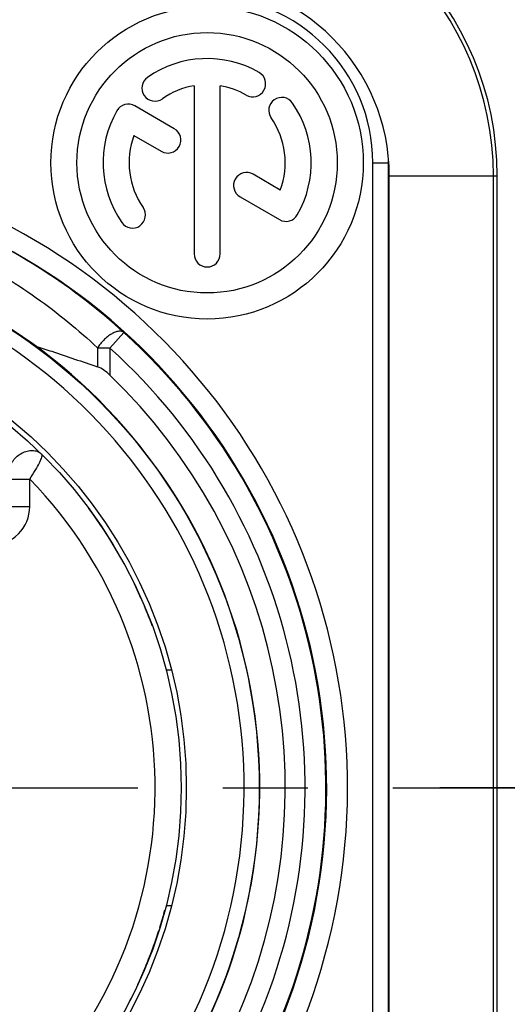
# Model space of a CAD drawing. Units: millimetres. Extents: x 0 to 594, y 0 to 420.
# Drawn here: x 252 to 266, y 143 to 172 of the extents above; entities that cross this region are included whole.
import ezdxf

# ---------------------------------------------------------------- set-up
doc = ezdxf.new("R2010")
doc.units = ezdxf.units.MM
doc.header["$LTSCALE"] = 32.67
doc.linetypes.add('CENTER', pattern=[0.6, 0.375, -0.075, 0.075, -0.075])
doc.layers.get('0').update_dxf_attribs({"linetype": 'CONTINUOUS'})
for name, color, linetype in [('_26_DATUM_AXIS', 7, 'CONTINUOUS'), ('AUSFORMSCHRAEGEN', 7, 'CONTINUOUS'), ('BEZUGSACHSEN', 7, 'CONTINUOUS'), ('DEFAULT_1', 7, 'CENTER'), ('RUNDUNGEN', 7, 'CONTINUOUS')]:
    doc.layers.add(name, color=color, linetype=linetype)

msp = doc.modelspace()

# ---------------------------------------------------------------- linework, layer by layer
at = {"color": 7}
for p, q in [((256.7619, 169.6949), (256.7619, 164.8514)), ((257.5119, 164.8514), (257.5119, 169.6949)), ((256.1907, 168.4557), (255.0511, 169.1137)), ((255.0281, 168.2609), (255.8157, 167.8062)), ((262.3613, 131.4764), (262.3613, 167.4764)), ((259.2457, 166.6919), (258.4611, 167.1449)), ((262.3862, 131.8514), (262.3862, 167.1014)), ((265.3862, 131.8514), (265.3862, 167.1014)), ((265.4957, 131.8514), (265.4957, 167.1014)), ((258.0861, 166.4954), (259.2227, 165.8392)), ((255.9557, 152.8631), (255.9552, 152.863))]:
    msp.add_line(p, q, dxfattribs=at)
at = {"color": 9}
for p, q in [((261.9114, 131.4764), (261.9114, 167.4764)), ((261.9114, 167.4764), (262.3613, 167.4764)), ((262.3869, 167.4764), (262.3651, 167.4764)), ((262.3862, 167.1014), (265.4957, 167.1014)), ((254.7375, 162.5867), (254.3352, 162.1416)), ((253.9802, 162.1416), (253.9802, 161.5999)), ((254.3352, 162.1416), (253.9802, 162.1416)), ((254.3352, 162.1416), (254.3352, 161.3586)), ((251.4681, 158.3685), (252.0243, 158.3685)), ((252.0243, 157.5764), (252.0243, 158.3687)), ((250.0733, 157.5764), (252.0243, 157.5764))]:
    msp.add_line(p, q, dxfattribs=at)
at = {"color": 7}
for radius in [13.65, 13.5]:
    msp.add_circle((242.8869, 149.4764), radius, dxfattribs=at)
for centre, radius, start, end in [((256.7619, 167.1014), 8.7338, 0, 90), ((256.7619, 167.1014), 8.6242, 0, 90), ((256.7619, 167.1014), 5.6242, 0, 90), ((257.1369, 167.4764), 3, 60, 125), ((255.6313, 169.6267), 0.375, 125, 305), ((258.4494, 169.7497), 0.375, 240, 60), ((257.1369, 167.4764), 2.25, 99.59407, 125), ((257.1369, 167.4764), 2.25, 60, 80.40593), ((259.2872, 168.982), 0.375, 35, 215), ((254.8636, 168.7889), 0.375, 60, 150), ((257.1369, 167.4764), 3, 330, 35), ((257.1369, 167.4764), 3, 150, 215), ((257.1369, 167.4764), 2.25, 339.59407, 35), ((256.0032, 168.131), 0.375, 240, 60), ((257.1369, 167.4764), 2.25, 159.59407, 215), ((257.1369, 167.4764), 5.2244, 0, 1.53937), ((258.2736, 166.8201), 0.375, 60, 240), ((254.9866, 165.9708), 0.375, 215, 35), ((259.4102, 166.1639), 0.375, 240, 330), ((242.8869, 149.4764), 17.6948, 113.00105, 66.99897), ((242.8791, 149.5885), 17.5947, 47.60557, 66.833), ((242.8869, 149.4764), 15.765, 101.86361, 78.13639), ((257.1369, 164.8514), 0.375, 180, 360), ((242.8869, 149.4764), 17.6725, 132.12879, 47.86924), ((242.8869, 149.4764), 16.5, 133.93434, 46.06566)]:
    msp.add_arc(centre, radius, start, end, dxfattribs=at)
at = {"color": 9}
for centre, radius, start, end in [((257.1369, 167.4764), 4.7745, 0, 90), ((242.8869, 149.4764), 18.2948, 113.00105, 66.99897), ((242.8869, 149.4764), 15.315, 99.10446, 80.89554), ((242.8869, 149.4764), 17.0725, 132.11087, 47.88913), ((242.8869, 149.4764), 12.75, 135.77884, 44.22116), ((250.9119, 157.5764), 1.1124, 269.96314, 359.99911)]:
    msp.add_arc(centre, radius, start, end, dxfattribs=at)
for points, knots in [([(245.5388, 166.3595), (246.3609, 166.2209), (247.9629, 165.82), (249.8489, 165.0247), (251.2414, 164.2462), (252.2168, 163.6031), (253.1313, 162.9051), (253.7052, 162.4044), (253.9802, 162.1454)], [0, 0, 0, 0, 0.2614611, 0.5154538, 0.6394286, 0.7614005, 0.8815243, 1, 1, 1, 1]), ([(254.7375, 162.5867), (254.7193, 162.6027), (254.6696, 162.6262), (254.5809, 162.6262), (254.4804, 162.5989), (254.3721, 162.5448), (254.2618, 162.4676), (254.1551, 162.372), (254.0596, 162.2622), (254.0054, 162.1819), (253.9802, 162.1416)], [0, 0, 0, 0, 0.0761143, 0.1650782, 0.2736286, 0.4011019, 0.5438094, 0.695832, 0.8504217, 1, 1, 1, 1]), ([(251.4315, 158.6552), (251.4571, 158.7589), (251.5641, 158.9563), (251.783, 159.1252), (251.9841, 159.1903), (252.1316, 159.1981), (252.2667, 159.1636), (252.3419, 159.1125), (252.3727, 159.0821)], [0, 0, 0, 0, 0.2638323, 0.5332603, 0.6612831, 0.7810913, 0.8930326, 1, 1, 1, 1]), ([(252.0244, 158.3687), (252.0798, 158.4497), (252.1779, 158.6034), (252.2853, 158.7905), (252.3458, 158.9203), (252.37, 158.9846), (252.38, 159.0272), (252.383, 159.0544), (252.3801, 159.0748), (252.3727, 159.0821)], [0, 0, 0, 0, 0.3646358, 0.6773857, 0.8005709, 0.8959629, 0.9325328, 0.9616848, 1, 1, 1, 1])]:
    msp.add_open_spline(points, degree=3, knots=knots, dxfattribs=at)
at = {"color": 7}
for points, knots in [([(252.2009, 162.1959), (252.3534, 162.1467), (252.9478, 161.9522), (253.5398, 161.7499), (253.9802, 161.5999)], [0, 0, 0, 0, 0.2561379, 1, 1, 1, 1]), ([(254.3352, 161.3586), (254.2812, 161.4107), (254.1716, 161.504), (254.0453, 161.5777), (253.9802, 161.5999)], [0, 0, 0, 0, 0.5214275, 1, 1, 1, 1]), ([(256.1017, 152.8658), (256.0821, 152.8657), (256.0476, 152.8653), (256.0031, 152.8649), (255.9741, 152.8638), (255.9599, 152.8639), (255.9557, 152.8631)], [0, 0, 0, 0, 0.4016371, 0.7102642, 0.9127383, 1, 1, 1, 1]), ([(255.955, 146.0891), (255.955, 146.0889), (255.9567, 146.0889), (255.9583, 146.0885), (255.9625, 146.0884), (255.9705, 146.088), (255.9846, 146.0877), (255.9967, 146.0875), (256.0037, 146.0873)], [0, 0, 0, 0, 0.0156956, 0.0630684, 0.1421548, 0.2526586, 0.5665435, 1, 1, 1, 1]), ([(256.0037, 146.0873), (256.0104, 146.0872), (256.043, 146.0867), (256.0755, 146.0864), (256.1014, 146.0862)], [0, 0, 0, 0, 0.2050705, 1, 1, 1, 1])]:
    msp.add_open_spline(points, degree=3, knots=knots, dxfattribs=at)
at = {"layer": '_26_DATUM_AXIS', "color": 7}
for radius in [4.5, 3.75]:
    msp.add_circle((257.1369, 167.4764), radius, dxfattribs=at)
at = {"layer": 'AUSFORMSCHRAEGEN', "color": 7}
for start, end in [(23.79106, 36.5664), (20.2132, 22.78637), (334.85011, 339.7868), (332.95968, 333.77151)]:
    msp.add_arc((242.8869, 149.4764), 13.5, start, end, dxfattribs=at)
at = {"layer": 'BEZUGSACHSEN', "color": 7}
msp.add_circle((242.8869, 149.4764), 15.75, dxfattribs=at)
at = {"layer": 'DEFAULT_1', "color": 7}
for p, q in [((242.8869, 149.4764), (266.9744, 149.4764)), ((288.6868, 149.4764), (263.8414, 149.4764))]:
    msp.add_line(p, q, dxfattribs=at)
at = {"layer": 'RUNDUNGEN', "color": 7}
for start, end in [(342.67507, 344.88703), (339.06288, 342.29751), (337.67027, 337.89179), (333.13197, 335.31359)]:
    msp.add_arc((242.8869, 149.4764), 13.5, start, end, dxfattribs=at)

doc.saveas('drawing.dxf')
